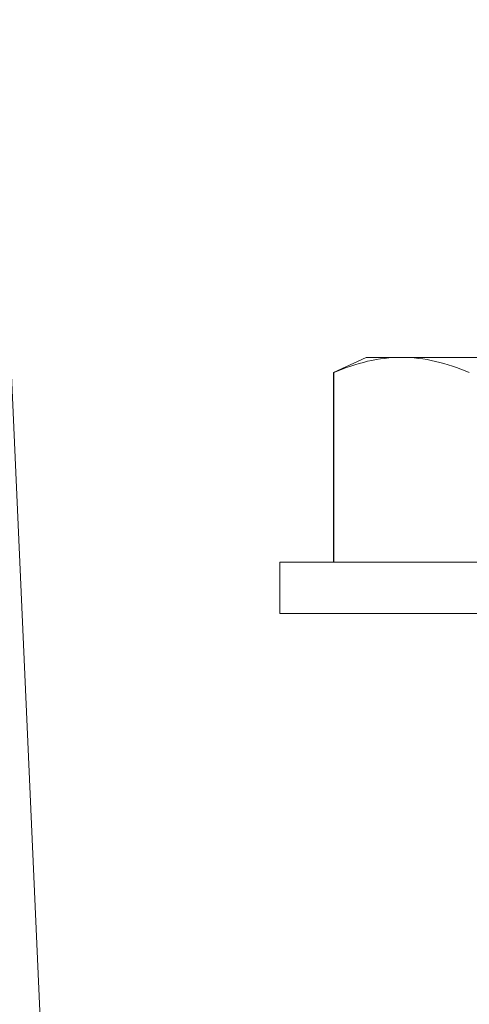
# Model space of a CAD drawing. Extents: x -31.5 to 65.6, y -9.6 to 47.2.
# Drawn here: x 46.6 to 46.9, y 29.4 to 30 of the extents above; entities that cross this region are included whole.
import ezdxf

# ---------------------------------------------------------------- set-up
doc = ezdxf.new("R2010")
doc.units = 0
doc.header["$LTSCALE"] = 0.08
doc.header["$MEASUREMENT"] = 0
doc.layers.get('0').update_dxf_attribs({"linetype": 'CONTINUOUS', "lineweight": 15})
doc.layers.get('DEFPOINTS').update_dxf_attribs({"linetype": 'CONTINUOUS'})
doc.layers.add('Text', color=7, linetype='CONTINUOUS')
doc.styles.add('ROMAND', font='romand.shx', dxfattribs={"oblique": 15})
doc.dimstyles.new('ROMAND', dxfattribs={"dimscale": 4.5, "dimtxt": 0.125, "dimasz": 0.125, "dimexe": 0.0625, "dimexo": 0.0625, "dimgap": 0.0625, "dimtad": 0, "dimtih": 1, "dimtoh": 1, "dimdec": 3, "dimzin": 0, "dimdsep": 46, "dimlunit": 4, "dimtxsty": 'ROMAND', "dimcen": 0, "dimadec": 0, "dimazin": 0, "dimtfac": 1, "dimtdec": 3, "dimtofl": 0, "dimtmove": 0, "dimatfit": 3, "dimfxl": 0, "dimtolj": 1, "dimtzin": 0, "dimarcsym": 0})

# ---------------------------------------------------------------- blocks, each defined once
blk = doc.blocks.new('*D21')
at = {"layer": 'DEFPOINTS', "color": 0}
for p in [(44.19838, 33.11798), (44.44838, 33.11798)]:
    blk.add_point(p, dxfattribs=at)
at = {"layer": 'Text', "color": 0, "lineweight": -2}
blk.add_line((47.28144, 33.11798), (45.19838, 33.11798), dxfattribs=at)
at = {"layer": 'Text', "color": 0}
blk.add_solid([(45.19838, 33.24298), (45.19838, 32.99298), (44.44838, 33.11798)], dxfattribs=at)
at = {"layer": 'Text', "color": 0, "insert": (55.36407, 33.11798), "char_height": 0.75, "attachment_point": 5, "style": 'ROMAND'}
blk.add_mtext('\\A1;BALLAST HOUSING w/ \\PMIDGET LOUVER FOR HEAT\\PDISSIPATION (2 @ 180%%d)', dxfattribs=at)

msp = doc.modelspace()

# ---------------------------------------------------------------- linework, layer by layer
for p, q in [((46.45209, 34.05826), (46.69274, 28.67487)), ((46.8516, 29.80226), (46.83243, 29.79332)), ((46.87253, 29.80226), (46.8516, 29.80226)), ((47.00785, 29.80226), (46.87253, 29.80226)), ((46.83266, 29.79332), (46.83243, 29.79332)), ((46.83243, 29.79332), (46.83243, 29.68146)), ((46.83266, 29.79332), (46.83266, 29.68146)), ((47.21485, 29.68146), (46.80085, 29.68146)), ((46.80085, 29.68146), (46.80085, 29.65126)), ((47.21485, 29.65126), (46.80085, 29.65126))]:
    msp.add_line(p, q)
msp.add_open_spline([(46.87253, 29.80226), (46.8659, 29.80226), (46.85924, 29.80146), (46.8459, 29.79838), (46.83925, 29.79612), (46.83266, 29.79332)], degree=3, knots=[0, 0, 0, 0, 0.5, 0.5, 1, 1, 1, 1])
msp.add_open_spline([(46.9124, 29.79332), (46.89917, 29.79893), (46.88589, 29.80226), (46.87253, 29.80226)], degree=3)

# ---------------------------------------------------------------- dimensions: what is measured, and where the dimension line sits
at = {"layer": 'Text'}
dim = msp.add_diameter_dim_2p(p1=(44.19838, 33.11798), p2=(44.44838, 33.11798), text='BALLAST HOUSING w/ \\PMIDGET LOUVER FOR HEAT\\PDISSIPATION (2 @ 180%%d)', dimstyle='ROMAND', override={"dimscale": 6}, dxfattribs=at)
dim.commit()
dim.dimension.update_dxf_attribs({"geometry": '*D21', "text_midpoint": (55.36407, 33.11798), "dimtype": 163})

doc.saveas('drawing.dxf')
